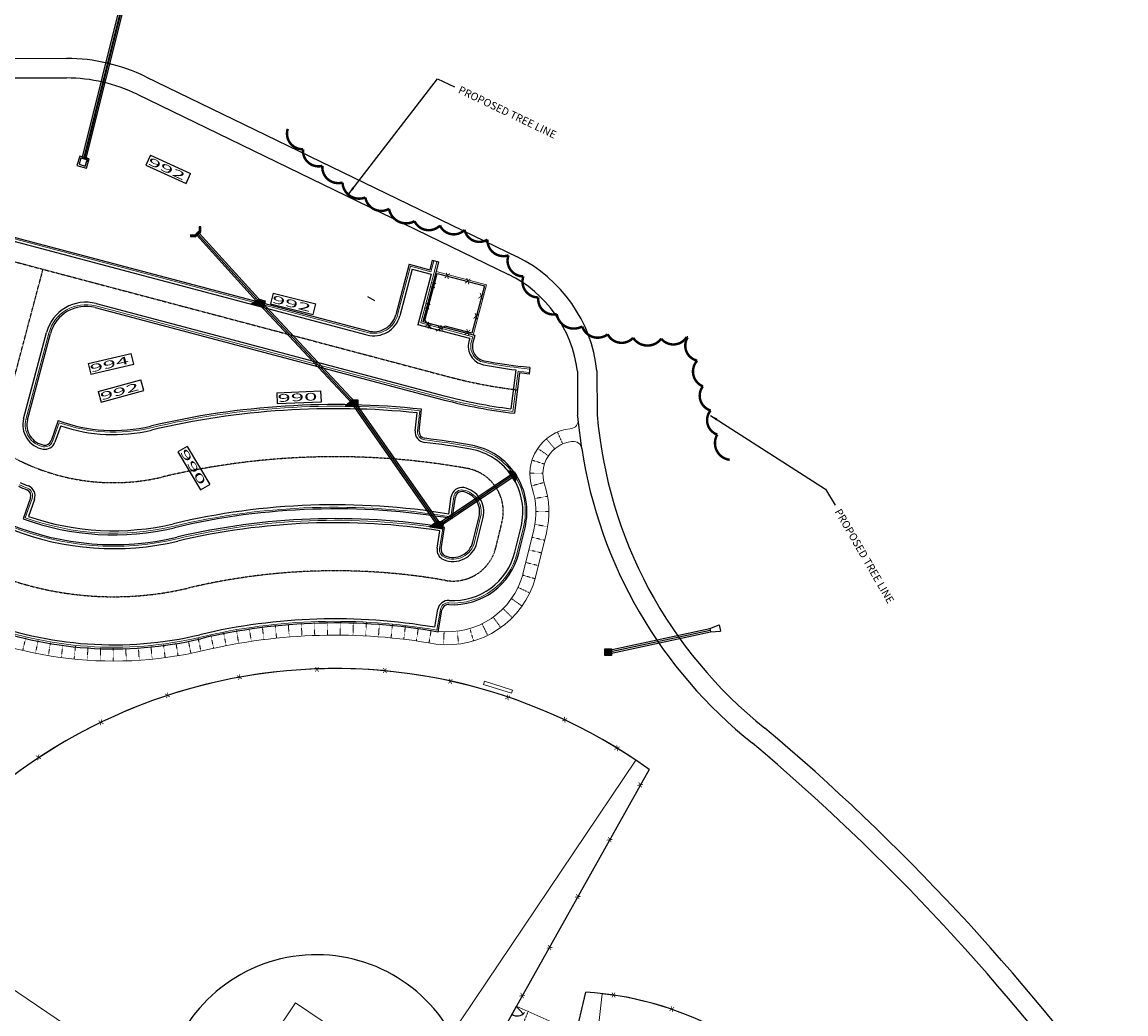
# Model space of a CAD drawing. Extents: x 9929 to 16953, y 16130 to 20804.
# Drawn here: x 16107 to 16785, y 19196 to 19804 of the extents above; entities that cross this region are included whole.
import ezdxf
from ezdxf.enums import TextEntityAlignment as Align

# ---------------------------------------------------------------- set-up
doc = ezdxf.new("R2010")
doc.units = 0
doc.header["$LTSCALE"] = 0.5
doc.header["$MEASUREMENT"] = 0
for name, pattern in [('1149SCPL$0$CENTER2', [1.125, 0.75, -0.125, 0.125, -0.125]), ('1149SCPL$0$HIDDEN', [0.375, 0.25, -0.125]), ('DASH-1', [0.1625, 0.1, -0.0625])]:
    doc.linetypes.add(name, pattern=pattern)
doc.layers.get('0').update_dxf_attribs({"linetype": 'CONTINUOUS'})
for name, color, linetype in [('1149SCPL$0$02CL', 1, '1149SCPL$0$CENTER2'), ('1149SCPL$0$02CURB', 1, 'CONTINUOUS'), ('1149SCPL$0$02DIRT', 3, 'CONTINUOUS'), ('1149SCPL$0$02FENCE', 2, 'CONTINUOUS'), ('1149SCPL$0$02FGMAJTXT', 2, 'CONTINUOUS'), ('1149SCPL$0$02STORM', 8, 'CONTINUOUS'), ('1149SCPL$0$02TRAIL', 2, 'CONTINUOUS'), ('1149SCPL$0$02TREES', 7, 'CONTINUOUS')]:
    doc.layers.add(name, color=color, linetype=linetype)
doc.layers.add('1149SCPL$0$02PAVE', color=1, linetype='DASH-1', lineweight=0)
doc.layers.add('1149SCPL$0$02PLAN', color=7, linetype='CONTINUOUS', lineweight=5)
doc.styles.add('1149SCPL$0$BIGFONT', font='romans.shx', dxfattribs={"height": 0.2, "bigfont": 'BIGFONT.shx'})
doc.styles.add('1149SCPL$0$ROMANS', font='romans.shx', dxfattribs={"width": 0.9, "height": 9.38})
doc.styles.add('1149SCPL$0$SPECIAL', font='ROMANS', dxfattribs={"height": 0.003691})
doc.dimstyles.new('1149SCPL$0$STANDARD', dxfattribs={"dimscale": 50, "dimtxt": 0.093, "dimasz": 0.09, "dimexe": 0.18, "dimexo": 0.0625, "dimgap": 0.09, "dimtad": 0, "dimzin": 3, "dimdsep": 46, "dimtxsty": '1149SCPL$0$ROMANS', "dimcen": 0.09, "dimclrt": 2, "dimadec": 0, "dimazin": 0, "dimtfac": 1, "dimtofl": 0, "dimtmove": 0, "dimatfit": 3, "dimfxl": 1, "dimtolj": 1, "dimtzin": 3, "dimarcsym": 0})

# ---------------------------------------------------------------- blocks, each defined once
blk = doc.blocks.new('1149SCPL$0$CIGRSPOT')
for p, q in [((0.013, 0.152), (0.555, 0.152)), ((0.013, 0.152), (0.013, 0.018)), ((0.555, 0.018), (0.555, 0.152)), ((0.013, 0.018), (0.555, 0.018))]:
    blk.add_line(p, q)
at = {"style": '1149SCPL$0$SPECIAL', "width": 1.024961}
blk.add_attdef('XXX.XX', text='', height=0.0938, dxfattribs=at).set_placement((0.019, 0.037), (0.509, 0.037), align=Align.FIT)
blk = doc.blocks.new('1149SCPL$0$CIGRRCB')
for points in [[(-4.01, -2.02), (-4.01, 1.99), (-0.01, 5.97), (-0.01, -2.02)], [(-3.76, -1.77), (-3.76, 1.89), (-0.26, 5.37), (-0.26, -1.77)], [(-3.51, -1.52), (-3.51, 1.78), (-0.51, 4.77), (-0.51, -1.52)], [(-3.26, -1.27), (-3.26, 1.68), (-0.76, 4.17), (-0.76, -1.27)], [(-3.01, -1.02), (-3.01, 1.58), (-1.01, 3.57), (-1.01, -1.02)], [(-2.76, -0.77), (-2.76, 1.47), (-1.26, 2.97), (-1.26, -0.77)], [(-2.51, -0.52), (-2.51, 1.37), (-1.51, 2.36), (-1.51, -0.52)], [(-2.26, -0.27), (-2.26, 1.26), (-1.76, 1.76), (-1.76, -0.27)], [(-2.01, -0.02), (-2.01, 1.16), (-2.01, 1.16), (-2.01, -0.02)]]:
    blk.add_lwpolyline(points, close=True)
blk = doc.blocks.new('1149SCPL$0$CIGRDI')
for points in [[(2.01, -2), (-2.03, -2), (-2.03, 2.02), (2.01, 2.02)], [(1.76, -1.75), (-1.78, -1.75), (-1.78, 1.77), (1.76, 1.77)], [(1.51, -1.5), (-1.53, -1.5), (-1.53, 1.52), (1.51, 1.52)], [(1.26, -1.25), (-1.28, -1.25), (-1.28, 1.27), (1.26, 1.27)], [(1.01, -1), (-1.03, -1), (-1.03, 1.02), (1.01, 1.02)], [(0.76, -0.75), (-0.78, -0.75), (-0.78, 0.77), (0.76, 0.77)], [(0.51, -0.5), (-0.53, -0.5), (-0.53, 0.52), (0.51, 0.52)], [(0.26, -0.25), (-0.28, -0.25), (-0.28, 0.27), (0.26, 0.27)], [(0.01, 0), (-0.03, 0), (-0.03, 0.02), (0.01, 0.02)]]:
    blk.add_lwpolyline(points, close=True)
blk = doc.blocks.new('1149SCPL$0$CIGRDWCB')
for points in [[(-2.67, 1.35), (0.02, 4.02), (0.02, -4.02), (-2.67, -1.35)], [(-2.42, 1.25), (-0.23, 3.42), (-0.23, -3.42), (-2.42, -1.25)], [(-2.17, 1.14), (-0.48, 2.82), (-0.48, -2.82), (-2.17, -1.14)], [(-1.92, 1.04), (-0.73, 2.22), (-0.73, -2.22), (-1.92, -1.04)], [(-1.67, 0.94), (-0.98, 1.62), (-0.98, -1.62), (-1.67, -0.93)], [(-1.42, 0.83), (-1.23, 1.02), (-1.23, -1.02), (-1.42, -0.83)]]:
    blk.add_lwpolyline(points, close=True)
blk = doc.blocks.new('1149SCPL$0$CIGRHW')
for points in [[(0.53, -2.18), (0.53, 0.01), (0.53, 2.21), (-1.66, 4.39), (-2.38, 3.68), (-0.51, 1.82), (-0.51, 0.01), (-0.51, -1.79), (-2.38, -3.65), (-1.66, -4.36)], [(0.4, -2.12), (0.4, 2.15), (-1.66, 4.21), (-2.2, 3.68), (-0.38, 1.87), (-0.38, -1.84), (-2.2, -3.65), (-1.66, -4.19)], [(0.28, -2.07), (0.28, 2.1), (-1.66, 4.04), (-2.03, 3.68), (-0.26, 1.93), (-0.26, -1.9), (-2.03, -3.65), (-1.66, -4.01)], [(0.15, -2.02), (0.15, 2.05), (-1.66, 3.86), (-1.85, 3.68), (-0.13, 1.98), (-0.13, -1.95), (-1.85, -3.65), (-1.66, -3.83)], [(0.03, -1.97), (0.03, 2), (-1.66, 3.69), (-1.67, 3.68), (-0.01, 2.03), (-0.01, -2), (-1.67, -3.65), (-1.66, -3.66)]]:
    blk.add_lwpolyline(points, close=True)
blk = doc.blocks.new('1149SCPL$0$SCORE')
at = {"layer": '1149SCPL$0$02PAVE'}
blk.add_line((0, 0), (0, 8), dxfattribs=at)

msp = doc.modelspace()

# ---------------------------------------------------------------- linework, layer by layer
at = {"layer": '1149SCPL$0$02CL'}
for p, q in [((16095.58607501, 19559.74411371), (16120.2199116, 19652.70813628)), ((16120.2199116, 19652.70813628), (16369.50073171, 19586.65308813)), ((16398.06119655, 19481.98036691), (16401.85396082, 19497.55768084))]:
    msp.add_line(p, q, dxfattribs=at)
msp.add_lwpolyline([(15225.43504051, 19804.16697583), (15235.29316266, 19802.10598075, 0.0593986287), (15471.14783361, 19781.43028475, -0.0726895846), (15758.50367237, 19748.55659983), (16120.2199116, 19652.70813628)], format="xyb", dxfattribs=at)
for centre, radius, start, end in [((16446.34345403, 19876.6448053), 300, 255.1587112883, 263.2790164904), ((16163.52985106, 19651.75755157), 200, 210.8792989766, 283.3359096474), ((16163.52985106, 19651.75755157), 130, 235.6436896321, 283.3359096474), ((16299.61902906, 19077.66719663), 460, 79.8909219614, 103.3359096474), ((16375.62036253, 19503.94503714), 27, 346.3158866091, 79.8909219614), ((16371.82759826, 19488.36772321), 27, 260.0282822948, 346.3158866091), ((16299.61902906, 19077.66719663), 390, 80.0282822948, 103.3359096474)]:
    msp.add_arc(centre, radius, start, end, dxfattribs=at)
at = {"layer": '1149SCPL$0$02CURB'}
for p, q in [((15761.57738126, 19760.15626851), (16318.97780322, 19612.45492633)), ((15762.21773728, 19762.57286616), (16319.61815924, 19614.87152397)), ((16344.93365679, 19655.7509269), (16336.73709975, 19624.81847707)), ((16344.93365679, 19655.7509269), (16357.49996454, 19652.4210756)), ((16359.03681898, 19658.22090994), (16357.49996454, 19652.4210756)), ((16359.03681898, 19658.22090994), (16362.90337521, 19657.19634031)), ((16362.90337521, 19657.19634031), (16361.36652077, 19651.39650596)), ((16346.70989842, 19652.69397323), (16339.15369739, 19624.17812105)), ((16346.70989842, 19652.69397323), (16358.3095671, 19649.62026434)), ((16358.3095671, 19649.62026434), (16350.11301006, 19618.68781451)), ((16361.36652077, 19651.39650596), (16353.16996372, 19620.46405613)), ((16152.27149181, 19629.21460086), (16365.7866668, 19572.6368218)), ((16152.91184782, 19631.63119851), (16366.42702281, 19575.05341945)), ((16385.06905261, 19612.01135668), (16353.16996372, 19620.46405613)), ((16108.328444, 19560.98276663), (16122.3423112, 19613.86878227)), ((16382.01209895, 19610.23511505), (16350.11301006, 19618.68781451)), ((16110.74504164, 19560.34241061), (16124.75890884, 19613.22842625)), ((16382.01209895, 19610.23511505), (16381.51460862, 19608.35766889)), ((16385.06905261, 19612.01135668), (16383.93120626, 19607.71731287)), ((16410.25519319, 19590.91479737), (16407.24783812, 19567.10396338)), ((16412.5489003, 19589.12421374), (16409.41611229, 19564.32026026)), ((16418.5016088, 19588.37237498), (16412.5489003, 19589.12421374)), ((16419.00283464, 19592.34084731), (16413.05012614, 19593.09268607)), ((16419.00283464, 19592.34084731), (16418.5016088, 19588.37237498)), ((16351.01042308, 19553.37422267), (16352.43500299, 19566.82409672)), ((16129.58329958, 19559.82479548), (16125.14531021, 19547.41783847)), ((16348.52432939, 19553.63754403), (16349.6854529, 19564.6000495)), ((16131.09728187, 19556.63458665), (16127.49924805, 19546.57583095)), ((16112.60138772, 19512.34972675), (16108.02722818, 19499.56208891)), ((16369.17830459, 19502.51041146), (16370.74361763, 19513.23990297)), ((16371.28378083, 19499.62473401), (16373.21743047, 19512.87900129)), ((16114.95532556, 19511.50771923), (16111.22450963, 19501.07775446)), ((16383.97278265, 19485.41061381), (16387.76554692, 19500.98792774)), ((16386.40181953, 19484.81919193), (16390.1945838, 19500.39650586)), ((16362.0613901, 19481.57074146), (16363.7503364, 19492.23616004)), ((16364.53062133, 19481.17972081), (16366.61082241, 19494.31584913)), ((16409.72057357, 19479.14154189), (16413.51336231, 19494.7189563)), ((16412.14961045, 19478.55012001), (16415.94239919, 19494.12753442)), ((16360.56606279, 19432.97791851), (16362.51910205, 19444.08621581)), ((16362.59568961, 19430.08447803), (16364.98133543, 19443.65331071))]:
    msp.add_line(p, q, dxfattribs=at)
for centre, radius, start, end in [((16146.50828763, 19607.46522208), 25, 75.1587112883, 165.1587112883), ((16146.50828763, 19607.46522208), 22.5, 75.1587112883, 165.1587112883), ((16323.20415295, 19628.40447077), 16.5, 255.1587112883, 345.1587112883), ((16323.20415295, 19628.40447077), 14, 255.1587112883, 345.1587112883), ((16392.63095778, 19605.4120312), 11.5, 165.1587112883, 258.7985850826), ((16392.63095778, 19605.4120312), 9, 165.1587112883, 258.7985850826), ((16446.34345403, 19876.6448053), 288, 258.7985850826, 262.8015461178), ((16446.34345403, 19876.6448053), 285.5, 258.7985850826, 263.3032669101), ((16446.34345403, 19876.6448053), 312, 255.1587112883, 262.8015461178), ((16299.61902906, 19077.66719663), 492, 83.8374493879, 103.3359096474), ((16299.61902906, 19077.66719663), 489.5, 84.1294789779, 103.3359096474), ((16446.34345403, 19876.6448053), 314.5, 255.1587112883, 263.2570022614), ((16122.82802985, 19557.14063051), 15, 165.1587112883, 260.1846807849), ((16122.82802985, 19557.14063051), 12.5, 165.1587112883, 260.1846807849), ((16163.52985106, 19651.75755157), 98, 249.7331237797, 283.3359096474), ((16163.52985106, 19651.75755157), 100.5, 251.1729773667, 283.3359096474), ((16354.988173, 19552.95290849), 6.5, 173.9539043142, 263.3551914364), ((16354.988173, 19552.95290849), 4, 173.9539043142, 263.3551914364), ((16121.37900968, 19548.7650505), 6.5, 260.1846807849, 340.3177847261), ((16121.37900968, 19548.7650505), 4, 260.1846807849, 340.3177847261), ((16299.61902906, 19077.66719663), 472, 79.8909219614, 83.3551914364), ((16299.61902906, 19077.66719663), 474.5, 79.8909219614, 83.3551914364), ((16375.62036253, 19503.94503714), 39, 346.3158866091, 79.8909219614), ((16375.62036253, 19503.94503714), 41.5, 346.3158866091, 79.8909219614), ((16163.52985106, 19651.75755157), 144.5, 246.1616793372, 248.3882692025), ((16163.52985106, 19651.75755157), 142, 246.1616793372, 248.3882692025), ((16108.83508718, 19513.69693878), 6.5, 340.3177847261, 68.3882692025), ((16377.17553102, 19512.30155861), 6.5, 79.4577226621, 171.6997411743), ((16108.83508718, 19513.69693878), 4, 340.3177847261, 68.3882692025), ((16377.17553102, 19512.30155861), 4, 79.4577226621, 171.6997411743), ((16375.62036253, 19503.94503714), 12.5, 346.3158866091, 79.4577226621), ((16375.62036253, 19503.94503714), 15, 346.3158866091, 79.4577226621), ((16299.61902906, 19077.66719663), 430.5, 80.7015063565, 103.3359096474), ((16299.61902906, 19077.66719663), 428, 80.3609329121, 103.3359096474), ((16163.52985106, 19651.75755157), 162, 249.9641048172, 283.3359096474), ((16163.52985106, 19651.75755157), 159.5, 250.8566244538, 283.3359096474), ((16299.61902906, 19077.66719663), 422, 80.8657479745, 103.3359096474), ((16163.52985106, 19651.75755157), 168, 247.5058818642, 283.3359096474), ((16163.52985106, 19651.75755157), 170.5, 248.3510051168, 283.3359096474), ((16299.61902906, 19077.66719663), 419.5, 81.2063922048, 103.3359096474), ((16371.82759826, 19488.36772321), 12.5, 246.8168610999, 346.3158866091), ((16368.48139129, 19480.55408777), 6.5, 171.0015200914, 246.8168610999), ((16368.48139129, 19480.55408777), 4, 171.0015200783, 246.8168610999), ((16371.82759826, 19488.36772321), 15, 246.8168610999, 346.3158866091), ((16371.82759826, 19488.36772321), 41.5, 266.3372632355, 346.3158866091), ((16371.82759826, 19488.36772321), 39, 266.3372632355, 346.3158866091), ((16368.92090882, 19442.96066257), 6.5, 86.3372632355, 170.0282822925), ((16368.92090882, 19442.96066257), 4, 86.3372632355, 170.0282822925), ((16163.52985106, 19651.75755157), 229.5, 248.6931270844, 283.3359096474), ((16299.61902906, 19077.66719663), 360.5, 80.2666842912, 103.3359096474), ((16163.52985106, 19651.75755157), 232, 248.6931270844, 283.3359096474), ((16299.61902906, 19077.66719663), 358, 79.8682380043, 103.3359096474)]:
    msp.add_arc(centre, radius, start, end, dxfattribs=at)
at = {"layer": '1149SCPL$0$02DIRT'}
msp.add_arc((16288.00765624, 19137.04249473), 95, 29.3011401827, 172.828979454, dxfattribs=at)
at = {"layer": '1149SCPL$0$02FENCE'}
for p, q in [((16354.39274519, 19621.17455278), (16362.07701742, 19650.1737245)), ((16362.07701742, 19650.1737245), (16391.07618913, 19642.48945227)), ((16391.07618913, 19642.48945227), (16383.3919169, 19613.49028055)), ((16354.39274519, 19621.17455278), (16358.36879693, 19616.08778249)), ((16366.99539944, 19617.83935452), (16361.32122709, 19614.79713947)), ((16383.3919169, 19613.49028055), (16366.99433868, 19617.83535138)), ((16417.55633842, 19060.99656229), (16453.3134068, 19209.07732762))]:
    msp.add_line(p, q, dxfattribs=at)
at = {"layer": '1149SCPL$0$02FENCE', "linetype": 'Continuous'}
for p, q in [((16492.06149277, 19345.74535345), (16371.2954311, 19130.38944404)), ((16410.61806096, 19200.51146838), (16414.88828313, 19195.79874705))]:
    msp.add_line(p, q, dxfattribs=at)
at = {"layer": '1149SCPL$0$02FENCE'}
for centre, radius, start, end in [((16299.61902906, 19077.66719663), 330, 54.3269633357, 147.8015613957), ((16440.82229853, 19009.46777821), 200, 350.6872626188, 86.4192305745)]:
    msp.add_arc(centre, radius, start, end, dxfattribs=at)
at = {"layer": '1149SCPL$0$02FENCE', "linetype": 'Continuous'}
msp.add_arc((16411.13747754, 19200.50673398), 6.01944212, 236.6069103136, 318.3940419455, dxfattribs=at)
at = {"layer": '1149SCPL$0$02PAVE'}
for p, q in [((16238.93148189, 19430.99602198), (16240.28652491, 19423.11161595)), ((16246.83036164, 19432.26292341), (16248.00901619, 19424.35022644)), ((16254.75556062, 19433.35313517), (16255.75723897, 19425.41609287)), ((16262.70312696, 19434.26611362), (16263.52732964, 19426.30868376)), ((16270.66909767, 19435.00140352), (16271.31541368, 19427.02755404)), ((16278.64950054, 19435.55863822), (16279.11760761, 19427.57234522)), ((16286.64035619, 19435.93753984), (16286.93002089, 19427.94278567)), ((16294.63768003, 19436.13791947), (16294.74875792, 19428.13869065)), ((16302.63748422, 19436.15967717), (16302.56991992, 19428.15996249)), ((16310.6357797, 19436.00280211), (16310.38960691, 19428.00659057)), ((16318.62857818, 19435.6673725), (16318.20391963, 19427.67865138)), ((16326.61189408, 19435.1535556), (16326.00896153, 19427.17630843)), ((16334.58174655, 19434.46160763), (16333.80084066, 19426.49981223)), ((16342.53416148, 19433.59187362), (16341.57567164, 19425.64950009)), ((16350.46517344, 19432.54478726), (16349.32957759, 19424.62579603)), ((16358.37082766, 19431.32087068), (16357.05869207, 19423.42921051)), ((16115.60062607, 19417.10240163), (16117.20160227, 19424.94056948)), ((16210.95918646, 19417.00085168), (16209.37490804, 19424.84241159)), ((16215.4123743, 19426.22905955), (16217.11807958, 19418.4130139)), ((16223.22841994, 19427.93476482), (16224.93412522, 19420.11871918)), ((16231.06286011, 19429.55306261), (16232.59361591, 19421.70087905)), ((16123.46407257, 19415.63261982), (16124.80238668, 19423.51988268)), ((16131.37221853, 19414.42627114), (16132.44637744, 19422.35382957)), ((16139.31624119, 19413.48470147), (16140.12504653, 19421.44371107)), ((16147.2872778, 19412.80896125), (16147.82982722, 19420.79054256)), ((16155.27643547, 19412.3998044), (16155.55212367, 19420.39505274)), ((16163.27480107, 19412.25768738), (16163.28332048, 19420.25768284)), ((16171.27345122, 19412.38276874), (16171.01479234, 19420.37858612)), ((16179.2634622, 19412.77490894), (16178.73791361, 19420.75762769)), ((16187.23591997, 19413.43367048), (16186.44406798, 19421.39438467)), ((16195.18193001, 19414.35831843), (16194.12465807, 19422.28814667)), ((16203.09262737, 19415.54782118), (16201.77111501, 19423.43791656)), ((16417.99356548, 19197.41276975), (16413.177127, 19185.9487108))]:
    msp.add_line(p, q, dxfattribs=at)
at = {"layer": '1149SCPL$0$02PLAN'}
for p, q in [((15761.96159488, 19761.6062271), (16319.36201683, 19613.90488492)), ((16345.64415344, 19654.52814543), (16337.95988121, 19625.52897371)), ((16345.64415344, 19654.52814543), (16358.21046119, 19651.19829413)), ((16360.00345804, 19657.96476753), (16358.21046119, 19651.19829413)), ((16361.93673616, 19657.45248272), (16360.1437393, 19650.68600931)), ((16360.1437393, 19650.68600931), (16351.94718226, 19619.75355948)), ((16361.36652077, 19651.39650596), (16392.2989706, 19643.19994892)), ((16392.2989706, 19643.19994892), (16384.10241355, 19612.26749909)), ((16152.52763421, 19630.18123992), (16366.0428092, 19573.60346086)), ((16337.95988121, 19625.52897371), (16337.70373881, 19624.56233466)), ((16383.84627114, 19611.30086003), (16351.94718226, 19619.75355948)), ((16109.77840258, 19560.59855302), (16123.79226979, 19613.48456866)), ((16383.84627114, 19611.30086003), (16382.96456721, 19607.97345528)), ((16411.68208868, 19590.24163828), (16408.54850522, 19565.43138682)), ((16418.62691526, 19589.36449306), (16411.68208868, 19590.24163828)), ((16418.87752818, 19591.34872923), (16411.9327016, 19592.22587445)), ((16350.01598561, 19553.47955121), (16351.33534401, 19565.93599839)), ((16130.18635328, 19558.54161326), (16126.08688535, 19547.08103546)), ((16443.59271867, 19554.8849473), (16444.2058422, 19554.95922846)), ((16444.55495418, 19546.9430267), (16445.16801686, 19547.01730049)), ((16113.54296285, 19512.01292374), (16109.3045668, 19500.16395492)), ((16370.44185328, 19500.78080735), (16372.22790533, 19513.02336196)), ((16384.9443974, 19485.17404506), (16388.73716167, 19500.75135899)), ((16363.54292884, 19481.33612907), (16365.46690698, 19493.48573515)), ((16411.1779957, 19478.78668876), (16414.97078443, 19494.36410317)), ((16414.67895682, 19465.68937773), (16421.28628032, 19492.82640628)), ((16361.78420014, 19431.24390897), (16363.99644208, 19443.82647275)), ((16390.47141014, 19397.96124136), (16391.06639658, 19399.87068922)), ((16390.47141014, 19397.96124136), (16407.65644089, 19392.60636337)), ((16391.06639658, 19399.87068922), (16408.25142733, 19394.51581123)), ((16407.65644089, 19392.60636337), (16408.25142733, 19394.51581123)), ((16483.84191327, 19351.45895862), (16299.61902906, 19077.66719665)), ((16299.61902906, 19077.66719665), (16025.82726709, 19261.89008087)), ((16463.26927835, 19208.12361108), (16440.82229853, 19009.46777821)), ((16275.19115331, 19202.58028198), (16224.94854852, 19127.90980144)), ((16349.86163385, 19152.33767719), (16275.19115331, 19202.58028198)), ((16404.72292252, 19189.99897105), (16410.61806096, 19200.51146838)), ((16410.61806096, 19200.51146838), (16447.33231015, 19184.22083778))]:
    msp.add_line(p, q, dxfattribs=at)
msp.add_lwpolyline([(16444.55495418, 19546.9430267, 0.471980019), (16427.9364007, 19520.91672298, -0.13901695), (16429.05919833, 19490.93385626), (16422.45187484, 19463.79682771, -0.3743710532), (16361.29696916, 19422.69774848, 0.1028466706), (16218.77283094, 19418.71578885, 0.1028466706)], format="xyb", dxfattribs=at)
for centre, radius, start, end in [((16146.50828763, 19607.46522208), 23.5, 75.1587112883, 165.1587112883), ((16323.20415295, 19628.40447077), 15, 255.1587112883, 345.1587112883), ((16392.63095778, 19605.4120312), 10, 165.1587112883, 258.7985850826), ((16446.34345403, 19876.6448053), 286.5, 258.7985850826, 263.1015253975), ((16446.34345403, 19876.6448053), 313.5, 255.1587112883, 263.0756896596), ((16299.61902906, 19077.66719663), 491, 83.9539043142, 103.3359096474), ((16122.82802985, 19557.14063051), 13.5, 165.1587112883, 260.1846807849), ((16443.60447932, 19559.92293299), 5, 276.9078339362, 5.1385239374), ((16163.52985106, 19651.75755157), 99, 250.3177847216, 283.3359096474), ((16354.988173, 19552.95290849), 5, 173.9539043142, 263.3551914364), ((16446.96035078, 19527.08820192), 28, 96.9078339362, 197.9734062868), ((16121.37900968, 19548.7650505), 5, 260.1846807849, 340.3177847261), ((16299.61902906, 19077.66719663), 473.5, 79.8909219614, 83.3551914364), ((16445.76937974, 19542.05359596), 5, 8.6771058737, 96.9078339362), ((16375.62036253, 19503.94503714), 40.5, 346.3158866091, 79.8909219614), ((16163.52985106, 19651.75755157), 143.5, 246.1616793372, 248.3882692025), ((16108.83508718, 19513.69693878), 5, 340.3177847261, 68.3882692025), ((16377.17553102, 19512.30155861), 5, 79.4577226621, 171.6997411743), ((16375.62036253, 19503.94503714), 13.5, 346.3158866091, 79.4577226621), ((16375.62036253, 19503.94503714), 47, 346.3158866091, 17.9734062868), ((16299.61902906, 19077.66719663), 429, 80.4976436166, 103.3359096474), ((16163.52985106, 19651.75755157), 161, 250.3177847216, 283.3359096474), ((16299.61902906, 19077.66719663), 421, 81.0015200894, 103.3359096474), ((16163.52985106, 19651.75755157), 169, 247.846930174, 283.3359096474), ((16371.82759826, 19488.36772321), 13.5, 246.8168610999, 346.3158866091), ((16368.48139129, 19480.55408777), 5, 171.0015200783, 246.8168610999), ((16371.82759826, 19488.36772321), 40.5, 266.3372632355, 346.3158866091), ((16368.43746038, 19478.12118804), 47.88151991, 263.0986081894, 345.1473262651), ((16368.92090882, 19442.96066257), 5, 86.3372632355, 170.0282822925), ((16163.52985106, 19651.75755157), 239.5, 240.8885365452, 283.3359096474), ((16163.52985106, 19651.75755157), 231, 248.6931270844, 283.3359096474), ((16299.61902906, 19077.66719663), 359, 80.0282822948, 103.3359096474)]:
    msp.add_arc(centre, radius, start, end, dxfattribs=at)
at = {"layer": '1149SCPL$0$02PLAN', "extrusion": (0, 0, -1)}
for centre, radius, start, end in [((-16299.61902906, 19077.66719663), 330, 33.9349401849, 123.9349401849), ((-16441.03564808, 19009.63780806), 199.72718471, 96.3914133808, 186.5020934133)]:
    msp.add_arc(centre, radius, start, end, dxfattribs=at)
at = {"layer": '1149SCPL$0$02STORM', "linetype": 'Continuous'}
for p, q in [((16144.15163084, 19720.68724517), (16173.24105127, 19837.10805782)), ((16146.57706444, 19720.08121558), (16175.66648487, 19836.50202823))]:
    msp.add_line(p, q, dxfattribs=at)
at = {"layer": '1149SCPL$0$02STORM'}
for p, q in [((16146.80652426, 19721.23391189), (16147.75418453, 19718.38752119)), ((16147.23470856, 19716.1709478), (16148.09497931, 19719.04495793)), ((16214.51878052, 19673.60189261), (16216.00138159, 19674.94423909)), ((16254.43474467, 19632.49518021), (16216.00138159, 19674.94423909)), ((16252.9521436, 19631.15283372), (16214.51878052, 19673.60189261)), ((16253.69344413, 19631.82400697), (16215.26008106, 19674.27306585)), ((16319.23606357, 19635.9497483), (16323.6308751, 19633.56529204)), ((16310.28616855, 19569.83632564), (16252.96301583, 19631.14101759)), ((16311.01659686, 19570.51931502), (16253.69344413, 19631.82400697)), ((16311.74702516, 19571.2023044), (16254.42387244, 19632.50699634)), ((16362.37434691, 19495.26916022), (16310.19686655, 19569.94656531)), ((16363.19407722, 19495.84190993), (16311.01659686, 19570.51931502)), ((16363.19407722, 19495.84190993), (16311.01659686, 19570.51931502)), ((16364.01380752, 19496.41465964), (16311.83632716, 19571.09206473)), ((16362.63502781, 19496.67104427), (16407.59367784, 19526.98471659)), ((16363.19407722, 19495.84190993), (16408.15272725, 19526.15558225)), ((16363.75312663, 19495.01277559), (16408.71177666, 19525.32644791)), ((16466.65049885, 19418.65742979), (16529.39442837, 19432.19592022)), ((16466.86141839, 19417.67992637), (16529.60534791, 19431.21841679)), ((16529.39442837, 19432.19592022), (16535.04852939, 19434.43894089)), ((16529.39442837, 19432.19592022), (16529.81626745, 19430.24091337)), ((16535.04852939, 19434.43894089), (16535.89220755, 19430.52892718)), ((16467.07233793, 19416.70242294), (16529.81626745, 19430.24091337)), ((16529.81626745, 19430.24091337), (16535.89220755, 19430.52892718))]:
    msp.add_line(p, q, dxfattribs=at)
at = {"layer": '1149SCPL$0$02STORM', "linetype": '1149SCPL$0$HIDDEN', "const_width": 1.25}
msp.add_lwpolyline([(16145.36434764, 19720.38423037), (16174.45376807, 19836.80504303)], dxfattribs=at)
at = {"layer": '1149SCPL$0$02STORM'}
for points in [[(16141.05655292, 19716.45448425), (16146.80457318, 19714.73394274), (16148.52511469, 19720.481963), (16142.77709443, 19722.20250451)], [(16142.30131321, 19717.1257307), (16146.13332672, 19715.97870303), (16147.28035439, 19719.81071654), (16143.44834089, 19720.95774421)]]:
    msp.add_lwpolyline(points, close=True, dxfattribs=at)
at = {"layer": '1149SCPL$0$02TRAIL'}
for p, q in [((16016.84606531, 19782.4934743), (16134.72417194, 19782.10343172)), ((16016.80635917, 19770.49353999), (16134.6844658, 19770.10349741)), ((16183.2294217, 19770.87682003), (16411.09100718, 19660.36158932)), ((16177.99272451, 19760.07973697), (16405.85430999, 19649.56450627)), ((16448.07749791, 19590.15005301), (16448.24091566, 19563.15054755)), ((16460.0757564, 19590.47409773), (16460.2393053, 19563.45292271)), ((16450.71215098, 19542.80792509), (16448.58438467, 19560.37075292))]:
    msp.add_line(p, q, dxfattribs=at)
for centre, radius, start, end in [((16134.35358124, 19670.10404484), 112, 64.1261339964, 89.8104167613), ((16134.35358124, 19670.10404484), 100, 64.1261339964, 89.8104167613), ((16372.19514301, 19580.98861974), 88.39104311, 6.1604252566, 63.8522464131), ((16372.07797113, 19580.85088683), 76.56632787, 6.9759335568, 63.8234689798), ((16421.24627708, 19558.40400567), 27.40876086, 4.1148609199, 9.9725349349), ((16734.51492318, 19586.51935596), 275.24384626, 184.8072324056, 231.4823186908), ((16733.93051891, 19586.03061481), 286.4975486, 188.6771058737, 231.4790325979), ((15692.9299666, 18339.43782521), 1349.69035646, 36.01544973114, 49.85515918057), ((15692.9299666, 18339.43782521), 1337.69035646, 36.00284320508, 49.84781338868)]:
    msp.add_arc(centre, radius, start, end, dxfattribs=at)
at = {"layer": '1149SCPL$0$02TREES', "color": 6, "const_width": 1.5}
for points in [[(16270.38423607, 19738.90654437, 0.5205670506), (16270.38423607, 19738.90654437, 0.5205670506), (16279.76109321, 19726.38545835, 0.5205670506), (16291.61109321, 19716.15545835, 0.5205670506), (16304.00109321, 19705.92545835, 0.5205670506), (16318.01109321, 19696.77545835, 0.5205670506), (16332.55109321, 19689.78545835, 0.5205670506), (16348.17109321, 19682.24545835, 0.5205670506), (16363.79109321, 19679.55545835, 0.5205670506), (16378.88109321, 19676.86545835, 0.5205670506), (16392.88109321, 19670.94545835, 0.5205670506), (16405.81109321, 19661.25545835, 0.5205670506), (16414.97109321, 19648.33545835, 0.5205670506), (16424.12109321, 19635.41545835, 0.5205670506), (16435.43109321, 19625.18545835, 0.5205670506), (16451.06109321, 19617.65545835, 0.5205670506), (16466.68109321, 19612.80545835, 0.5205670506), (16482.30109321, 19610.65545835, 0.5205670506), (16499.53109321, 19610.11545835, 0.5205670506), (16515.15109321, 19611.19545835, 0.0176083902), (16515.77201085, 19610.90953201, 0.5205670506)], [(16515.77201085, 19610.90953201, 0.5205670506), (16515.77201085, 19610.90953201, 0.5205670506), (16521.60163876, 19596.64222583, 0.5205670506), (16525.07230848, 19580.87786854, 0.5205670506), (16529.80504778, 19566.05937216, 0.5205670506), (16533.9067523, 19551.24086272, 0.5396513989), (16541.5612658, 19535.784856), (16541.5612658, 19535.784856)]]:
    msp.add_lwpolyline(points, format="xyb", dxfattribs=at)

# ---------------------------------------------------------------- block references
at = {"layer": '1149SCPL$0$02FGMAJTXT'}
ref = msp.add_blockref('1149SCPL$0$CIGRSPOT', (16182.34965619, 19716.06949342), dxfattribs=dict(at, xscale=49.99999999999999, yscale=49.99999999999999, zscale=49.99999999999999, rotation=335.3746379429813))
ref.add_attrib('XXX.XX', '992', dxfattribs={"layer": '0', "height": 4.6875, "rotation": 335.3746379432, "style": '1149SCPL$0$SPECIAL', "width": 1.92405}).set_placement((16184.00043031, 19717.36816029), (16206.2541133, 19707.16771087), align=Align.FIT)
ref = msp.add_blockref('1149SCPL$0$CIGRSPOT', (16258.88695684, 19630.73366579), dxfattribs=dict(at, xscale=49.99999999999999, yscale=49.99999999999999, zscale=49.99999999999999, rotation=346.1748453555174))
ref.add_attrib('XXX.XX', '992', dxfattribs={"layer": '0', "height": 4.6875, "rotation": 346.1748453562, "style": '1149SCPL$0$SPECIAL', "width": 1.92405}).set_placement((16260.26513958, 19632.31865891), (16284.03604346, 19626.46889792), align=Align.FIT)
ref = msp.add_blockref('1149SCPL$0$CIGRSPOT', (16149.04880262, 19587.25906774), dxfattribs=dict(at, xscale=50.00000000000001, yscale=50.00000000000001, zscale=50.00000000000001, rotation=13.2848215165238))
ref.add_attrib('XXX.XX', '994', dxfattribs={"layer": '0', "height": 4.6875, "rotation": 13.2848215172, "style": '1149SCPL$0$SPECIAL', "width": 1.890877}).set_placement((16149.55328799, 19589.29796091), (16173.37830073, 19594.9232914), align=Align.FIT)
ref = msp.add_blockref('1149SCPL$0$CIGRSPOT', (16155.53475886, 19570.13680553), dxfattribs=dict(at, xscale=50.00000000000001, yscale=50.00000000000001, zscale=50.00000000000001, rotation=15.42420614961067))
ref.add_attrib('XXX.XX', '992', dxfattribs={"layer": '0', "height": 4.6875, "rotation": 15.42420615, "style": '1149SCPL$0$SPECIAL', "width": 1.92405}).set_placement((16155.96277943, 19572.19311028), (16179.56118826, 19578.70392247), align=Align.FIT)
ref = msp.add_blockref('1149SCPL$0$CIGRSPOT', (16263.31522025, 19569.32446218), dxfattribs=dict(at, xscale=49.99999999999999, yscale=49.99999999999999, zscale=49.99999999999999, rotation=2.559061799742741))
ref.add_attrib('XXX.XX', '990', dxfattribs={"layer": '0', "height": 4.6875, "rotation": 2.5590617996, "style": '1149SCPL$0$SPECIAL', "width": 1.92405}).set_placement((16264.19034695, 19571.23384535), (16288.6460393, 19572.32686262), align=Align.FIT)
ref = msp.add_blockref('1149SCPL$0$CIGRSPOT', (16201.89020577, 19540.70501927), dxfattribs=dict(at, xscale=50, yscale=50, zscale=50, rotation=300.6164420505803))
ref.add_attrib('XXX.XX', '990', dxfattribs={"layer": '0', "height": 4.6875, "rotation": 300.6164420505, "style": '1149SCPL$0$SPECIAL', "width": 1.92405}).set_placement((16203.9868132, 19540.83082911), (16216.45424707, 19519.7633502), align=Align.FIT)
at = {"layer": '1149SCPL$0$02PAVE'}
for p, rotation in [((16435.89498142, 19552.80894701), 203.2780566606783), ((16429.09436101, 19548.64753248), 219.6482793787352), ((16423.74229874, 19542.73811303), 236.0185020967922), ((16420.27273359, 19535.55981752), 252.3887248148491), ((16418.96697388, 19527.69465379), 268.758947532906), ((16419.93088909, 19519.7803202), 285.129170250963), ((16421.91837271, 19512.03812957), 279.915251419291), ((16422.62019732, 19504.07866527), 270.1627783108668), ((16421.96360975, 19496.11534168), 260.4103052024427), ((16420.18828691, 19488.31682257), 256.3158866090503), ((16418.2957369, 19480.54390456), 256.3158866090503), ((16416.40318688, 19472.77098655), 256.3158866090503), ((16414.48387328, 19465.00508072), 253.8775201043053), ((16411.6349259, 19457.53941917), 244.348088667333), ((16402.45870957, 19444.52230642), 225.2892257933884), ((16407.58932028, 19450.64843384), 234.8186572303607), ((16396.38469152, 19439.33010955), 215.7597943564162), ((16382.09838174, 19432.29096732), 196.7009314824716), ((16389.53490066, 19435.2151407), 206.2303629194438), ((16107.79065188, 19418.83397682), 346.542058690715), ((16366.29663896, 19430.30272799), 177.6420686085271), ((16374.28037242, 19430.63829257), 187.1715000454993)]:
    msp.add_blockref('1149SCPL$0$SCORE', p, dxfattribs=dict(at, rotation=rotation))
at = {"layer": '1149SCPL$0$02STORM'}
for name, p, rotation in [('1149SCPL$0$CIGRHW', (16214.97921294, 19674.56125479), 312.1576809183819), ('1149SCPL$0$CIGRDWCB', (16407.75559587, 19525.88982404), 213.7852376250713)]:
    msp.add_blockref(name, p, dxfattribs=dict(at, rotation=rotation))
at = {"layer": '1149SCPL$0$02STORM', "xscale": -1}
for p, rotation in [((16253.72858242, 19629.73270364), 75.1587112839358), ((16311.547392, 19568.49618852), 88.8971152053421), ((16363.46515924, 19493.76795264), 81.6428907530984)]:
    msp.add_blockref('1149SCPL$0$CIGRRCB', p, dxfattribs=dict(at, rotation=rotation))
at = {"layer": '1149SCPL$0$02STORM'}
msp.add_blockref('1149SCPL$0$CIGRDI', (16466.94669437, 19417.74773009), dxfattribs=at)

# ---------------------------------------------------------------- texts
at = {"layer": '1149SCPL$0$02FENCE', "style": '1149SCPL$0$ROMANS'}
for rotation, p in [(345.6884307348, (16366.26875992, 19647.40479694)), (345.6884307348, (16378.82442171, 19644.1788035)), (345.6884307348, (16357.89831873, 19641.66969605)), (345.6884307348, (16387.07528589, 19634.9787646)), (345.6884307348, (16354.31098321, 19628.76574844)), (321.7427547282, (16354.27001681, 19618.0408079)), (345.6884307348, (16383.96628348, 19622.55274534)), (16.6317720604, (16362.97532221, 19614.43028103)), (345.6884307348, (16378.82442171, 19612.87477809))]:
    msp.add_text('x', height=4.69, rotation=rotation, dxfattribs=at).set_placement(p)
at = {"layer": '1149SCPL$0$02FENCE', "style": '1149SCPL$0$BIGFONT'}
for rotation, p in [(22.6562527442, (16240.62238457, 19402.37329395, -0.00002083)), (359.4815922317, (16288.30912565, 19407.21929344, -0.00002083)), (359.4815922317, (16329.97490111, 19406.43772608, -0.00002083)), (349.6890535558, (16370.21082449, 19399.79440497, -0.00002083)), (22.6562527442, (16196.4613894, 19391.25526987, -0.00002083)), (337.5748867404, (16405.31104473, 19389.92187273, -0.00002083)), (332.1837693984, (16440.2791209, 19376.21911149, -0.00002083)), (22.6562527442, (16155.81865883, 19374.69233912, -0.00002083)), (332.1837693984, (16472.40595052, 19358.79770424, -0.00002083)), (22.6562527442, (16117.37451509, 19353.20017757, -0.00002083)), (244.5793075255, (16486.61030839, 19336.25600787, -0.00001042)), (244.5793075255, (16467.92878563, 19302.65486367, -0.00001042)), (244.5793075255, (16448.31318001, 19267.65368486, -0.00001042)), (244.5793075255, (16431.03275912, 19236.3859578, -0.00001042)), (244.5793075255, (16414.21937967, 19206.98496969, -0.00001042)), (1.0769070888, (16470.26365749, 19207.34038467)), (342.1671315651, (16506.04507463, 19198.72299465))]:
    msp.add_text('x', height=4, rotation=rotation, dxfattribs=at).set_placement(p, align=Align.MIDDLE)
at = {"layer": '1149SCPL$0$02TREES', "style": '1149SCPL$0$ROMANS'}
for rotation, p in [(334.3590689062, (16374.52681908, 19761.1671367)), (300, (16605.76564072, 19504.0101979))]:
    msp.add_text('PROPOSED TREE LINE', height=4.69, rotation=rotation, dxfattribs=at).set_placement(p)

# ---------------------------------------------------------------- leaders
at = {"layer": '1149SCPL$0$02TREES'}
for points in [[(16307.79109321, 19699.02545835), (16362.28175352, 19769.56353074), (16372.66969795, 19764.57733409)], [(16529.79502758, 19562.95029654), (16600.39586743, 19517.85240142), (16606.15719424, 19507.87349066)]]:
    msp.add_leader(points, dimstyle='1149SCPL$0$STANDARD', dxfattribs=at)

doc.saveas('drawing.dxf')
